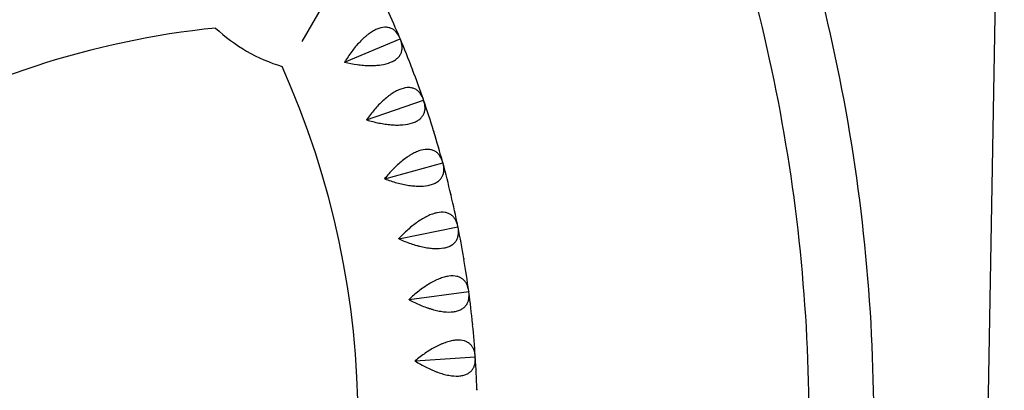
# Model space of a CAD drawing. Units: millimetres. Extents: x -4810 to 4811, y -4703 to 4641.
# Drawn here: x 225 to 802, y 524 to 741 of the extents above; entities that cross this region are included whole.
import ezdxf

# ---------------------------------------------------------------- set-up
doc = ezdxf.new("R2010")
doc.units = ezdxf.units.MM
doc.header["$LTSCALE"] = 20
doc.layers.add('2d', color=230, linetype='Continuous')

msp = doc.modelspace()

# ---------------------------------------------------------------- linework, layer by layer
at = {"layer": '2d'}
for p, q in [((802.19, 1071.8), (783.48, -24.06)), ((426.02, 791.02), (390.1, 728.82)), ((415.28, 716.6), (447.83, 730.29)), ((447.85, 730.36), (447.83, 730.29)), ((447.83, 730.29), (447.9, 730.24)), ((428.17, 682.86), (461.55, 694.36)), ((461.57, 694.44), (461.55, 694.36)), ((461.55, 694.36), (461.62, 694.31)), ((438.79, 648.35), (472.86, 657.6)), ((472.89, 657.68), (472.86, 657.6)), ((472.86, 657.6), (472.92, 657.55)), ((447.09, 613.2), (481.71, 620.18)), ((481.74, 620.25), (481.71, 620.18)), ((481.71, 620.18), (481.76, 620.12)), ((453.05, 577.58), (488.05, 582.25)), ((488.09, 582.32), (488.05, 582.25)), ((488.05, 582.25), (488.11, 582.19)), ((456.64, 541.64), (491.87, 543.98)), ((491.91, 544.05), (491.87, 543.98)), ((491.87, 543.98), (491.92, 543.92))]:
    msp.add_line(p, q, dxfattribs=at)
for centre, radius, start, end in [((-86.8, 505.55), 580, 22.83159, 24.66841), ((391.69, 229.29), 510, 95.86017, 144.13983), ((407.16, 808.6), 98.7, 226.82013, 253.17987), ((-86.8, 505.55), 580, 20.93159, 22.76841), ((-86.8, 505.55), 510, 335.86017, 24.13983), ((-86.8, 505.55), 580, 19.03159, 20.86841), ((-86.8, 505.55), 580, 17.13159, 18.96841), ((-86.8, 505.55), 580, 15.23159, 17.06841), ((-86.8, 505.55), 580, 13.33159, 15.16841), ((-86.8, 505.55), 580, 11.43159, 13.26841), ((-86.8, 505.55), 580, 9.53159, 11.36841), ((-86.8, 505.55), 580, 7.63159, 9.46841), ((-86.8, 505.55), 580, 5.73159, 7.56841), ((-86.8, 505.55), 580, 3.83159, 5.66841), ((-86.8, 505.55), 580, 1.93159, 3.76841)]:
    msp.add_arc(centre, radius, start, end, dxfattribs=at)
for points, knots in [([(493.53, 1028.92), (441.17, 1027.99), (388.88, 1022.94), (285.3, 1004.65), (234.03, 991.34), (134.22, 956.79), (85.68, 935.56), (-7.43, 885.7), (-52, 857.07), (-136.08, 793.14), (-175.58, 757.84), (-212.05, 719.65)], [1.5884744, 1.5884744, 1.5884744, 1.5884744, 1.7455828, 1.7455828, 1.9040146, 1.9040146, 2.0624464, 2.0624464, 2.2208782, 2.2208782, 2.37931, 2.37931, 2.37931, 2.37931]), ([(595.01, 0.29), (629.11, 61.65), (656.97, 126.49), (699.04, 260.44), (713.26, 329.56), (727.48, 469.24), (727.48, 539.8), (713.26, 679.49), (699.04, 748.6), (656.97, 882.55), (629.11, 947.39), (595.01, 1008.75)], [5.775941, 5.775941, 5.775941, 5.775941, 5.978839, 5.978839, 6.181737, 6.181737, 6.384634, 6.384634, 6.587532, 6.587532, 6.79043, 6.79043, 6.79043, 6.79043]), ([(562.41, 19.86), (594.98, 78.65), (621.61, 140.73), (662.02, 269.38), (675.72, 335.96), (689.42, 470.53), (689.42, 538.51), (675.72, 673.08), (662.02, 739.67), (621.61, 868.33), (594.97, 930.43), (562.38, 989.23)], [5.777211, 5.777211, 5.777211, 5.777211, 5.978839, 5.978839, 6.181737, 6.181737, 6.384634, 6.384634, 6.587532, 6.587532, 6.789215, 6.789215, 6.789215, 6.789215]), ([(447.75, 730.6), (447.19, 731.93), (446.5, 733.1), (445.24, 734.57), (444.78, 735.01), (444.03, 735.58), (443.77, 735.76), (443.23, 736.08), (442.96, 736.23), (442.1, 736.62), (441.49, 736.81), (440.53, 736.99), (440.19, 737.03), (439.51, 737.08), (439.15, 737.08), (437.36, 737.01), (435.83, 736.64), (433.79, 735.77), (433.37, 735.58), (432.53, 735.15), (432.11, 734.91), (430.85, 734.16), (430.01, 733.59), (428.74, 732.64), (428.32, 732.3), (427.47, 731.6), (427.04, 731.23), (425.78, 730.09), (424.95, 729.28), (423.33, 727.57), (422.53, 726.67), (420.95, 724.8), (420.19, 723.83), (417.97, 720.87), (416.58, 718.8), (415.26, 716.66)], [0.00049065, 0.00049065, 0.00049065, 0.00049065, 0.00794729, 0.00794729, 0.01167561, 0.01167561, 0.01353977, 0.01353977, 0.01540393, 0.01540393, 0.01913225, 0.01913225, 0.02099641, 0.02099641, 0.02286057, 0.02286057, 0.03031721, 0.03031721, 0.03218137, 0.03218137, 0.03404553, 0.03404553, 0.03777386, 0.03777386, 0.03963802, 0.03963802, 0.04150218, 0.04150218, 0.0452305, 0.0452305, 0.04895882, 0.04895882, 0.05268714, 0.05268714, 0.06014378, 0.06014378, 0.06014378, 0.06014378]), ([(415.31, 716.54), (417.76, 715.99), (420.2, 715.54), (423.86, 715.06), (425.08, 714.92), (426.9, 714.78), (427.51, 714.75), (428.71, 714.69), (429.31, 714.67), (431.07, 714.64), (432.23, 714.67), (433.91, 714.77), (434.47, 714.81), (435.56, 714.93), (436.11, 714.99), (438.75, 715.39), (440.63, 715.88), (442.68, 716.73), (443.08, 716.91), (443.84, 717.29), (444.2, 717.49), (445.22, 718.12), (445.81, 718.58), (446.6, 719.31), (446.84, 719.56), (447.29, 720.08), (447.49, 720.35), (448.05, 721.18), (448.34, 721.75), (448.77, 722.93), (448.92, 723.54), (449.03, 724.48), (449.05, 724.8), (449.06, 725.43), (449.05, 725.75), (448.91, 727.36), (448.56, 728.67), (448, 730.01)], [0.00006976, 0.00006976, 0.00006976, 0.00006976, 0.00752765, 0.00752765, 0.01125659, 0.01125659, 0.01312106, 0.01312106, 0.01498554, 0.01498554, 0.01871448, 0.01871448, 0.02057895, 0.02057895, 0.02244343, 0.02244343, 0.02990132, 0.02990132, 0.03176579, 0.03176579, 0.03363026, 0.03363026, 0.03735921, 0.03735921, 0.03922368, 0.03922368, 0.04108815, 0.04108815, 0.0448171, 0.0448171, 0.04854604, 0.04854604, 0.05041051, 0.05041051, 0.05227499, 0.05227499, 0.05973288, 0.05973288, 0.05973288, 0.05973288]), ([(461.49, 694.68), (461.02, 696.05), (460.41, 697.26), (459.25, 698.8), (458.82, 699.27), (458.11, 699.9), (457.86, 700.09), (457.35, 700.45), (457.08, 700.61), (456.25, 701.05), (455.66, 701.29), (454.7, 701.53), (454.38, 701.6), (453.69, 701.69), (453.34, 701.72), (451.55, 701.76), (449.99, 701.5), (447.9, 700.76), (447.47, 700.6), (446.61, 700.22), (446.17, 700.02), (444.86, 699.35), (443.99, 698.84), (442.66, 697.97), (442.21, 697.66), (441.32, 697.02), (440.87, 696.68), (439.53, 695.62), (438.66, 694.87), (436.92, 693.27), (436.06, 692.43), (434.37, 690.66), (433.54, 689.75), (431.13, 686.94), (429.6, 684.98), (428.14, 682.93)], [0.00049065, 0.00049065, 0.00049065, 0.00049065, 0.0079473, 0.0079473, 0.01167563, 0.01167563, 0.01353979, 0.01353979, 0.01540396, 0.01540396, 0.01913229, 0.01913229, 0.02099645, 0.02099645, 0.02286061, 0.02286061, 0.03031727, 0.03031727, 0.03218144, 0.03218144, 0.0340456, 0.0340456, 0.03777393, 0.03777393, 0.03963809, 0.03963809, 0.04150226, 0.04150226, 0.04523058, 0.04523058, 0.04895891, 0.04895891, 0.05268724, 0.05268724, 0.0601439, 0.0601439, 0.0601439, 0.0601439]), ([(428.19, 682.8), (430.6, 682.09), (433.01, 681.48), (436.62, 680.75), (437.83, 680.54), (439.64, 680.28), (440.25, 680.2), (441.44, 680.06), (442.03, 680.01), (443.79, 679.86), (444.94, 679.81), (446.63, 679.8), (447.19, 679.81), (448.29, 679.85), (448.84, 679.88), (451.5, 680.1), (453.41, 680.46), (455.52, 681.17), (455.92, 681.32), (456.71, 681.66), (457.08, 681.83), (458.13, 682.39), (458.76, 682.81), (459.59, 683.49), (459.85, 683.72), (460.33, 684.22), (460.56, 684.47), (461.16, 685.26), (461.49, 685.81), (462, 686.96), (462.19, 687.55), (462.36, 688.49), (462.4, 688.8), (462.46, 689.43), (462.47, 689.75), (462.44, 691.37), (462.17, 692.7), (461.7, 694.07)], [0.0000679, 0.0000679, 0.0000679, 0.0000679, 0.00752579, 0.00752579, 0.01125473, 0.01125473, 0.01311921, 0.01311921, 0.01498368, 0.01498368, 0.01871262, 0.01871262, 0.02057709, 0.02057709, 0.02244157, 0.02244157, 0.02989946, 0.02989946, 0.03176393, 0.03176393, 0.0336284, 0.0336284, 0.03735735, 0.03735735, 0.03922182, 0.03922182, 0.04108629, 0.04108629, 0.04481524, 0.04481524, 0.04854418, 0.04854418, 0.05040865, 0.05040865, 0.05227312, 0.05227312, 0.05973101, 0.05973101, 0.05973101, 0.05973101]), ([(472.82, 657.92), (472.44, 659.32), (471.91, 660.57), (470.85, 662.19), (470.46, 662.68), (469.79, 663.36), (469.56, 663.57), (469.07, 663.96), (468.81, 664.14), (468.01, 664.63), (467.44, 664.91), (466.5, 665.21), (466.18, 665.3), (465.51, 665.44), (465.16, 665.49), (463.37, 665.65), (461.8, 665.49), (459.66, 664.9), (459.22, 664.76), (458.34, 664.44), (457.89, 664.27), (456.54, 663.69), (455.63, 663.24), (454.24, 662.46), (453.78, 662.18), (452.85, 661.6), (452.37, 661.29), (450.97, 660.32), (450.05, 659.63), (448.21, 658.15), (447.3, 657.37), (445.49, 655.72), (444.61, 654.86), (442.01, 652.22), (440.36, 650.36), (438.77, 648.41)], [0.00049065, 0.00049065, 0.00049065, 0.00049065, 0.00794731, 0.00794731, 0.01167565, 0.01167565, 0.01353982, 0.01353982, 0.01540398, 0.01540398, 0.01913232, 0.01913232, 0.02099648, 0.02099648, 0.02286065, 0.02286065, 0.03031732, 0.03031732, 0.03218149, 0.03218149, 0.03404565, 0.03404565, 0.03777399, 0.03777399, 0.03963815, 0.03963815, 0.04150232, 0.04150232, 0.04523065, 0.04523065, 0.04895899, 0.04895899, 0.05268732, 0.05268732, 0.06014399, 0.06014399, 0.06014399, 0.06014399]), ([(438.8, 648.28), (441.16, 647.41), (443.52, 646.64), (447.09, 645.68), (448.28, 645.39), (450.06, 645), (450.66, 644.89), (451.85, 644.67), (452.43, 644.57), (454.18, 644.32), (455.32, 644.19), (457.01, 644.06), (457.57, 644.03), (458.67, 644), (459.21, 644), (461.88, 644.04), (463.81, 644.28), (465.96, 644.84), (466.38, 644.97), (467.18, 645.25), (467.57, 645.4), (468.66, 645.89), (469.31, 646.26), (470.18, 646.89), (470.46, 647.1), (470.97, 647.56), (471.21, 647.8), (471.87, 648.55), (472.23, 649.07), (472.82, 650.19), (473.04, 650.77), (473.28, 651.69), (473.34, 652), (473.44, 652.63), (473.47, 652.95), (473.54, 654.56), (473.37, 655.91), (472.99, 657.31)], [0.00006597, 0.00006597, 0.00006597, 0.00006597, 0.00752386, 0.00752386, 0.0112528, 0.0112528, 0.01311727, 0.01311727, 0.01498174, 0.01498174, 0.01871069, 0.01871069, 0.02057516, 0.02057516, 0.02243963, 0.02243963, 0.02989752, 0.02989752, 0.03176199, 0.03176199, 0.03362647, 0.03362647, 0.03735541, 0.03735541, 0.03921988, 0.03921988, 0.04108435, 0.04108435, 0.0448133, 0.0448133, 0.04854224, 0.04854224, 0.05040672, 0.05040672, 0.05227119, 0.05227119, 0.05972908, 0.05972908, 0.05972908, 0.05972908]), ([(481.69, 620.5), (481.4, 621.92), (480.96, 623.2), (480.01, 624.89), (479.65, 625.41), (479.03, 626.12), (478.81, 626.35), (478.34, 626.77), (478.1, 626.97), (477.34, 627.51), (476.78, 627.82), (475.87, 628.19), (475.55, 628.3), (474.89, 628.48), (474.54, 628.56), (472.77, 628.84), (471.19, 628.78), (469.02, 628.33), (468.57, 628.22), (467.67, 627.97), (467.21, 627.82), (465.83, 627.33), (464.89, 626.94), (463.45, 626.26), (462.97, 626.01), (462, 625.49), (461.51, 625.21), (460.05, 624.34), (459.08, 623.71), (457.15, 622.36), (456.19, 621.64), (454.27, 620.11), (453.33, 619.31), (450.57, 616.85), (448.8, 615.1), (447.08, 613.26)], [0.00049065, 0.00049065, 0.00049065, 0.00049065, 0.00794732, 0.00794732, 0.01167566, 0.01167566, 0.01353983, 0.01353983, 0.015404, 0.015404, 0.01913234, 0.01913234, 0.02099651, 0.02099651, 0.02286068, 0.02286068, 0.03031736, 0.03031736, 0.03218153, 0.03218153, 0.0340457, 0.0340457, 0.03777404, 0.03777404, 0.03963821, 0.03963821, 0.04150238, 0.04150238, 0.04523071, 0.04523071, 0.04895905, 0.04895905, 0.05268739, 0.05268739, 0.06014407, 0.06014407, 0.06014407, 0.06014407]), ([(447.11, 613.13), (449.4, 612.11), (451.71, 611.18), (455.2, 609.98), (456.37, 609.62), (458.13, 609.12), (458.72, 608.96), (459.88, 608.67), (460.46, 608.53), (462.19, 608.16), (463.32, 607.95), (464.99, 607.72), (465.55, 607.65), (466.64, 607.54), (467.19, 607.5), (469.85, 607.37), (471.8, 607.48), (473.98, 607.9), (474.41, 608), (475.22, 608.23), (475.62, 608.35), (476.74, 608.77), (477.41, 609.1), (478.33, 609.66), (478.61, 609.86), (479.16, 610.28), (479.41, 610.51), (480.12, 611.21), (480.51, 611.71), (481.17, 612.78), (481.44, 613.35), (481.73, 614.25), (481.82, 614.55), (481.95, 615.18), (482, 615.49), (482.19, 617.09), (482.1, 618.45), (481.82, 619.87)], [0.00006394, 0.00006394, 0.00006394, 0.00006394, 0.00752183, 0.00752183, 0.01125077, 0.01125077, 0.01311524, 0.01311524, 0.01497971, 0.01497971, 0.01870866, 0.01870866, 0.02057313, 0.02057313, 0.0224376, 0.0224376, 0.02989549, 0.02989549, 0.03175996, 0.03175996, 0.03362443, 0.03362443, 0.03735338, 0.03735338, 0.03921785, 0.03921785, 0.04108232, 0.04108232, 0.04481127, 0.04481127, 0.04854021, 0.04854021, 0.05040468, 0.05040468, 0.05226915, 0.05226915, 0.05972704, 0.05972704, 0.05972704, 0.05972704]), ([(488.06, 582.57), (487.87, 584.01), (487.51, 585.32), (486.67, 587.06), (486.35, 587.6), (485.77, 588.36), (485.57, 588.6), (485.14, 589.05), (484.91, 589.26), (484.18, 589.86), (483.65, 590.2), (482.76, 590.63), (482.45, 590.76), (481.8, 590.99), (481.46, 591.08), (479.71, 591.48), (478.13, 591.53), (475.94, 591.22), (475.48, 591.15), (474.56, 590.95), (474.1, 590.84), (472.68, 590.44), (471.72, 590.11), (470.24, 589.52), (469.75, 589.31), (468.74, 588.85), (468.24, 588.61), (466.72, 587.84), (465.71, 587.27), (463.69, 586.05), (462.69, 585.4), (460.68, 584), (459.69, 583.27), (456.77, 580.99), (454.88, 579.36), (453.05, 577.64)], [0.00049065, 0.00049065, 0.00049065, 0.00049065, 0.00794733, 0.00794733, 0.01167568, 0.01167568, 0.01353985, 0.01353985, 0.01540402, 0.01540402, 0.01913236, 0.01913236, 0.02099654, 0.02099654, 0.02286071, 0.02286071, 0.03031739, 0.03031739, 0.03218157, 0.03218157, 0.03404574, 0.03404574, 0.03777408, 0.03777408, 0.03963825, 0.03963825, 0.04150242, 0.04150242, 0.04523077, 0.04523077, 0.04895911, 0.04895911, 0.05268745, 0.05268745, 0.06014414, 0.06014414, 0.06014414, 0.06014414]), ([(453.06, 577.51), (455.28, 576.34), (457.52, 575.26), (460.93, 573.83), (462.07, 573.39), (463.79, 572.77), (464.37, 572.58), (465.52, 572.21), (466.08, 572.03), (467.78, 571.55), (468.9, 571.27), (470.55, 570.92), (471.1, 570.82), (472.19, 570.64), (472.73, 570.56), (475.38, 570.25), (477.33, 570.24), (479.53, 570.51), (479.96, 570.58), (480.79, 570.75), (481.19, 570.85), (482.34, 571.19), (483.03, 571.48), (483.98, 571.98), (484.28, 572.16), (484.85, 572.55), (485.12, 572.75), (485.87, 573.4), (486.3, 573.88), (487.03, 574.9), (487.33, 575.45), (487.69, 576.33), (487.79, 576.63), (487.97, 577.24), (488.04, 577.55), (488.33, 579.14), (488.33, 580.5), (488.14, 581.94)], [0.00006179, 0.00006179, 0.00006179, 0.00006179, 0.00751967, 0.00751967, 0.01124862, 0.01124862, 0.01311309, 0.01311309, 0.01497756, 0.01497756, 0.0187065, 0.0187065, 0.02057098, 0.02057098, 0.02243545, 0.02243545, 0.02989333, 0.02989333, 0.03175781, 0.03175781, 0.03362228, 0.03362228, 0.03735122, 0.03735122, 0.03921569, 0.03921569, 0.04108017, 0.04108017, 0.04480911, 0.04480911, 0.04853805, 0.04853805, 0.05040252, 0.05040252, 0.052267, 0.052267, 0.05972488, 0.05972488, 0.05972488, 0.05972488]), ([(491.9, 544.3), (491.8, 545.75), (491.53, 547.08), (490.81, 548.87), (490.52, 549.44), (490, 550.23), (489.81, 550.48), (489.41, 550.96), (489.2, 551.19), (488.51, 551.83), (488, 552.21), (487.15, 552.7), (486.85, 552.85), (486.21, 553.12), (485.88, 553.24), (484.16, 553.75), (482.59, 553.9), (480.38, 553.74), (479.92, 553.69), (478.99, 553.56), (478.52, 553.48), (477.08, 553.18), (476.1, 552.91), (474.58, 552.42), (474.08, 552.24), (473.04, 551.85), (472.52, 551.64), (470.96, 550.97), (469.91, 550.48), (467.82, 549.39), (466.77, 548.8), (464.67, 547.54), (463.64, 546.88), (460.57, 544.8), (458.58, 543.3), (456.64, 541.71)], [0.00049065, 0.00049065, 0.00049065, 0.00049065, 0.00794734, 0.00794734, 0.01167569, 0.01167569, 0.01353986, 0.01353986, 0.01540404, 0.01540404, 0.01913238, 0.01913238, 0.02099656, 0.02099656, 0.02286073, 0.02286073, 0.03031742, 0.03031742, 0.0321816, 0.0321816, 0.03404577, 0.03404577, 0.03777412, 0.03777412, 0.03963829, 0.03963829, 0.04150247, 0.04150247, 0.04523081, 0.04523081, 0.04895916, 0.04895916, 0.05268751, 0.05268751, 0.0601442, 0.0601442, 0.0601442, 0.0601442]), ([(456.65, 541.58), (458.78, 540.25), (460.95, 539.03), (464.25, 537.38), (465.36, 536.86), (467.04, 536.14), (467.6, 535.9), (468.72, 535.46), (469.28, 535.25), (470.94, 534.65), (472.03, 534.29), (473.66, 533.84), (474.2, 533.7), (475.27, 533.45), (475.81, 533.34), (478.43, 532.85), (480.37, 532.71), (482.59, 532.84), (483.03, 532.88), (483.87, 532.99), (484.27, 533.07), (485.44, 533.33), (486.15, 533.57), (487.13, 534), (487.44, 534.16), (488.04, 534.51), (488.32, 534.7), (489.11, 535.3), (489.57, 535.75), (490.37, 536.72), (490.7, 537.25), (491.12, 538.1), (491.24, 538.39), (491.45, 538.99), (491.55, 539.3), (491.94, 540.86), (492.04, 542.22), (491.94, 543.67)], [0.00005948, 0.00005948, 0.00005948, 0.00005948, 0.00751736, 0.00751736, 0.01124631, 0.01124631, 0.01311078, 0.01311078, 0.01497525, 0.01497525, 0.01870419, 0.01870419, 0.02056866, 0.02056866, 0.02243314, 0.02243314, 0.02989102, 0.02989102, 0.03175549, 0.03175549, 0.03361997, 0.03361997, 0.03734891, 0.03734891, 0.03921338, 0.03921338, 0.04107785, 0.04107785, 0.0448068, 0.0448068, 0.04853574, 0.04853574, 0.05040021, 0.05040021, 0.05226468, 0.05226468, 0.05972257, 0.05972257, 0.05972257, 0.05972257])]:
    msp.add_open_spline(points, degree=3, knots=knots, dxfattribs=at)
for points in [[(447.85, 730.36), (447.82, 730.44), (447.79, 730.52), (447.75, 730.6)], [(447.9, 730.24), (447.88, 730.28), (447.87, 730.32), (447.85, 730.36)], [(448, 730.01), (447.97, 730.09), (447.93, 730.17), (447.9, 730.24)], [(415.31, 716.54), (415.29, 716.58), (415.27, 716.62), (415.26, 716.66)], [(454.92, 712.75), (454.95, 712.67), (454.98, 712.59), (455.01, 712.51)], [(455.06, 712.39), (455.04, 712.43), (455.02, 712.47), (455.01, 712.51)], [(455.06, 712.39), (455.09, 712.31), (455.12, 712.23), (455.15, 712.15)], [(461.57, 694.44), (461.55, 694.52), (461.52, 694.6), (461.49, 694.68)], [(461.62, 694.31), (461.6, 694.35), (461.59, 694.4), (461.57, 694.44)], [(461.7, 694.07), (461.67, 694.15), (461.65, 694.23), (461.62, 694.31)], [(428.19, 682.8), (428.17, 682.84), (428.16, 682.88), (428.14, 682.93)], [(467.46, 676.39), (467.49, 676.31), (467.51, 676.23), (467.53, 676.15)], [(467.57, 676.03), (467.56, 676.07), (467.55, 676.11), (467.53, 676.15)], [(467.57, 676.03), (467.6, 675.94), (467.62, 675.86), (467.65, 675.78)], [(472.89, 657.68), (472.87, 657.76), (472.84, 657.84), (472.82, 657.92)], [(472.92, 657.55), (472.91, 657.59), (472.9, 657.64), (472.89, 657.68)], [(472.99, 657.31), (472.97, 657.39), (472.94, 657.47), (472.92, 657.55)], [(438.8, 648.28), (438.79, 648.32), (438.78, 648.37), (438.77, 648.41)], [(477.57, 639.29), (477.59, 639.2), (477.6, 639.12), (477.62, 639.04)], [(477.65, 638.91), (477.64, 638.95), (477.63, 639), (477.62, 639.04)], [(477.65, 638.91), (477.67, 638.83), (477.69, 638.75), (477.71, 638.66)], [(481.74, 620.25), (481.72, 620.33), (481.71, 620.42), (481.69, 620.5)], [(481.76, 620.12), (481.76, 620.16), (481.75, 620.21), (481.74, 620.25)], [(481.82, 619.87), (481.8, 619.96), (481.78, 620.04), (481.76, 620.12)], [(447.11, 613.13), (447.1, 613.18), (447.09, 613.22), (447.08, 613.26)], [(485.19, 601.59), (485.2, 601.51), (485.22, 601.42), (485.23, 601.34)], [(485.25, 601.21), (485.24, 601.25), (485.24, 601.29), (485.23, 601.34)], [(485.25, 601.21), (485.27, 601.12), (485.28, 601.04), (485.29, 600.96)], [(453.06, 577.51), (453.06, 577.56), (453.05, 577.6), (453.05, 577.64)], [(488.09, 582.32), (488.08, 582.4), (488.07, 582.49), (488.06, 582.57)], [(488.11, 582.19), (488.1, 582.23), (488.1, 582.28), (488.09, 582.32)], [(488.14, 581.94), (488.13, 582.02), (488.12, 582.1), (488.11, 582.19)], [(490.3, 563.47), (490.3, 563.39), (490.31, 563.3), (490.32, 563.22)], [(490.33, 563.09), (490.33, 563.13), (490.32, 563.17), (490.32, 563.22)], [(490.33, 563.09), (490.34, 563), (490.35, 562.92), (490.36, 562.83)], [(491.91, 544.05), (491.91, 544.13), (491.9, 544.22), (491.9, 544.3)], [(491.92, 543.92), (491.92, 543.96), (491.92, 544.01), (491.91, 544.05)], [(491.94, 543.67), (491.94, 543.75), (491.93, 543.83), (491.92, 543.92)], [(456.65, 541.58), (456.64, 541.62), (456.64, 541.66), (456.64, 541.71)], [(492.87, 525.1), (492.87, 525.01), (492.87, 524.93), (492.87, 524.84)], [(492.88, 524.71), (492.88, 524.75), (492.87, 524.8), (492.87, 524.84)], [(492.88, 524.71), (492.88, 524.62), (492.88, 524.54), (492.89, 524.46)]]:
    msp.add_open_spline(points, degree=3, dxfattribs=at)

doc.saveas('drawing.dxf')
